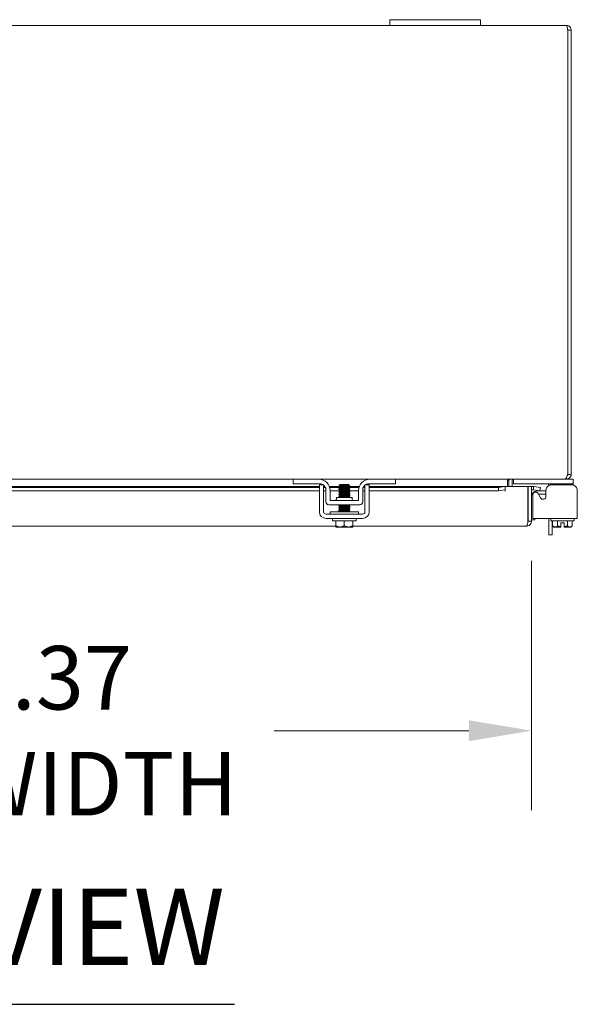
# Model space of a CAD drawing. Units: inches. Extents: x 5 to 228, y 10 to 141.
# Drawn here: x 79 to 91, y 119 to 141 of the extents above; entities that cross this region are included whole.
import ezdxf

# ---------------------------------------------------------------- set-up
doc = ezdxf.new("R2010")
doc.units = ezdxf.units.IN
doc.header["$LTSCALE"] = 14
doc.header["$MEASUREMENT"] = 0
for name, color, linetype, lineweight in [('Dimension (ANSI)', 7, 'Continuous', 5), ('Symbol (ANSI)', 7, 'Continuous', 5), ('Visible (ANSI)', 7, 'Continuous', 5)]:
    doc.layers.add(name, color=color, linetype=linetype, lineweight=lineweight)
doc.styles.add('ROMANS', font='romans.shx')
doc.styles.add('Text Style168', font='tahoma.ttf')
doc.dimstyles.new('Default (ANSI)', dxfattribs={"dimscale": 14, "dimtxt": 0.1, "dimasz": 0.098425, "dimexe": 0.125, "dimexo": 0.0625, "dimgap": 0.031496, "dimtad": 0, "dimtih": 1, "dimtoh": 1, "dimrnd": 1e-08, "dimzin": 0, "dimdsep": 46, "dimtxsty": 'ROMANS', "dimcen": 0.09, "dimdle": 0.393701, "dimclrd": 256, "dimclre": 256, "dimclrt": 256, "dimadec": 0, "dimazin": 0, "dimtfac": 1, "dimtofl": 0, "dimtmove": 0, "dimatfit": 3, "dimfxl": 1, "dimtolj": 1, "dimtzin": 0, "dimlwd": -1, "dimlwe": -1, "dimarcsym": 0})

# ---------------------------------------------------------------- blocks, each defined once
blk = doc.blocks.new('*D12')
at = {"layer": 'Defpoints', "color": 0, "transparency": 16777216}
for p in [(67.918, 130.054), (90.293, 130.054), (90.293, 125.439)]:
    blk.add_point(p, dxfattribs=at)
at = {"layer": 'Dimension (ANSI)', "transparency": 16777216}
for p, q in [((67.918, 129.179), (67.918, 123.689)), ((90.293, 129.179), (90.293, 123.689)), ((69.296, 125.439), (73.584, 125.439)), ((88.915, 125.439), (84.628, 125.439))]:
    blk.add_line(p, q, dxfattribs=at)
for points in [[(69.296, 125.669), (69.296, 125.209), (67.918, 125.439)], [(88.915, 125.669), (88.915, 125.209), (90.293, 125.439)]]:
    blk.add_solid(points, dxfattribs=at)
at = {"layer": 'Dimension (ANSI)', "transparency": 16777216, "insert": (79.106, 125.439), "char_height": 1.4, "attachment_point": 5, "style": 'ROMANS'}
blk.add_mtext('\\A1;\\fromans|b0|i0;\\H1.4000;22.37\\P\\fromans|b0|i0;\\H1.4000;LID WIDTH', dxfattribs=at)

msp = doc.modelspace()

# ---------------------------------------------------------------- linework, layer by layer
at = {"layer": 'Symbol (ANSI)', "lineweight": 30}
msp.add_line((73.14945, 119.40931), (83.74951, 119.40931), dxfattribs=at)
at = {"layer": 'Visible (ANSI)'}
for p, q in [((87.1701, 141.1071), (87.1701, 140.9821)), ((87.1701, 141.1071), (87.4201, 141.1071)), ((88.9201, 141.1071), (87.4201, 141.1071)), ((88.9201, 141.1071), (89.1701, 141.1071)), ((89.1701, 140.9821), (89.1701, 141.1071)), ((71.1701, 140.9821), (87.1701, 140.9821)), ((87.4201, 140.9821), (87.1701, 140.9821)), ((87.4201, 140.9821), (88.9201, 140.9821)), ((89.1701, 140.9821), (88.9201, 140.9821)), ((89.1701, 140.9821), (91.06485, 140.9821)), ((91.09539, 140.87685), (91.09539, 131.08735)), ((91.0961, 140.87685), (91.0961, 131.08735)), ((91.0961, 140.87685), (91.1701, 140.87685)), ((91.1701, 131.08735), (91.1701, 140.87685)), ((91.0961, 131.08735), (91.1701, 131.08735)), ((85.0451, 130.9821), (73.2951, 130.9821)), ((85.0451, 130.9821), (85.0751, 130.9821)), ((85.0451, 130.9821), (85.0451, 130.8781)), ((85.0751, 130.8781), (85.0451, 130.8781)), ((85.0751, 130.9821), (85.6076, 130.9821)), ((85.6386, 130.8781), (85.0751, 130.8781)), ((86.7326, 130.9821), (85.6076, 130.9821)), ((85.70795, 130.8571), (85.6201, 130.8571)), ((86.0801, 130.86694), (86.06163, 130.84847)), ((86.07087, 130.84313), (86.07087, 130.83746)), ((86.2601, 130.86694), (86.0801, 130.86694)), ((86.25332, 130.85771), (86.26932, 130.85771)), ((86.2601, 130.86694), (86.26932, 130.85771)), ((86.26932, 130.85771), (86.26932, 130.85503)), ((86.26932, 130.85531), (86.27394, 130.85264)), ((86.27566, 130.85137), (86.28989, 130.83715)), ((86.7201, 130.8571), (86.63225, 130.8571)), ((87.2651, 130.8781), (86.7016, 130.8781)), ((86.7326, 130.9821), (87.2651, 130.9821)), ((87.2651, 130.9821), (87.2951, 130.9821)), ((87.2951, 130.8781), (87.2651, 130.8781)), ((91.03869, 130.9821), (87.2951, 130.9821)), ((87.2951, 130.8781), (87.2951, 130.9821)), ((89.76894, 130.95085), (89.76894, 130.82349)), ((89.7951, 130.95085), (89.7951, 130.82349)), ((89.8691, 130.95085), (89.8691, 130.82349)), ((89.90035, 130.9821), (89.90035, 130.8781)), ((89.93035, 130.8781), (89.90035, 130.8781)), ((91.18335, 130.8781), (89.93035, 130.8781)), ((90.6761, 130.84049), (90.6761, 130.8456)), ((90.71335, 130.8781), (90.71335, 130.85464)), ((91.17953, 130.8571), (90.73937, 130.8571)), ((91.03869, 130.9821), (91.06485, 130.9821)), ((91.06485, 131.00855), (91.06485, 130.9821)), ((91.18335, 130.9821), (91.06485, 130.9821)), ((91.18335, 130.9821), (91.21335, 130.9821)), ((91.21335, 130.8781), (91.18335, 130.8781)), ((91.21335, 130.8781), (91.21335, 130.9821)), ((91.21335, 130.85276), (91.21335, 130.8781)), ((72.7201, 130.82349), (85.6201, 130.82349)), ((85.6201, 130.79557), (72.7201, 130.79557)), ((85.6201, 130.72269), (72.7201, 130.72269)), ((85.6201, 130.26394), (85.6201, 130.73111)), ((85.7141, 130.82349), (85.74189, 130.82349)), ((85.75616, 130.79557), (85.7141, 130.79557)), ((85.7141, 130.26394), (85.7141, 130.73111)), ((85.7636, 130.72269), (85.7141, 130.72269)), ((85.7636, 130.7531), (85.7636, 130.4816)), ((85.84029, 130.82349), (86.04677, 130.82349)), ((86.06023, 130.79557), (85.84941, 130.79557)), ((85.8576, 130.5131), (85.8576, 130.7321)), ((86.05773, 130.72269), (85.8576, 130.72269)), ((86.07087, 130.80741), (86.07087, 130.80174)), ((86.07087, 130.7717), (86.07087, 130.76603)), ((86.07087, 130.73599), (86.07087, 130.73031)), ((86.07087, 130.70027), (86.07087, 130.6946)), ((86.07087, 130.66456), (86.07087, 130.65889)), ((86.07087, 130.62884), (86.07087, 130.62317)), ((86.26932, 130.82499), (86.26932, 130.81932)), ((86.26932, 130.82349), (86.4999, 130.82349)), ((86.26932, 130.78928), (86.26932, 130.7836)), ((86.26932, 130.75356), (86.26932, 130.74789)), ((86.26932, 130.71785), (86.26932, 130.71218)), ((86.26932, 130.68213), (86.26932, 130.67646)), ((86.26932, 130.64642), (86.26932, 130.64075)), ((86.4826, 130.72269), (86.27768, 130.72269)), ((86.49079, 130.79557), (86.28018, 130.79557)), ((86.4826, 130.7321), (86.4826, 130.5131)), ((86.5766, 130.7531), (86.5766, 130.4816)), ((86.6261, 130.72269), (86.5766, 130.72269)), ((86.6261, 130.79557), (86.58404, 130.79557)), ((86.5983, 130.82349), (86.6261, 130.82349)), ((86.6261, 130.73111), (86.6261, 130.26394)), ((86.7201, 130.82349), (89.71871, 130.82349)), ((89.56871, 130.79557), (86.7201, 130.79557)), ((86.7201, 130.73111), (86.7201, 130.26394)), ((89.56871, 130.72269), (86.7201, 130.72269)), ((89.71871, 130.82162), (89.56871, 130.79557)), ((89.56871, 130.79557), (89.56871, 130.72269)), ((89.56871, 130.72269), (89.71871, 130.74874)), ((89.71871, 130.82189), (89.71871, 130.82349)), ((89.71871, 130.82189), (89.71871, 130.82162)), ((89.71871, 130.74874), (89.71871, 130.82162)), ((89.71871, 130.74874), (89.71871, 130.71824)), ((89.71871, 130.71804), (89.71871, 130.71824)), ((89.71891, 130.71804), (89.71871, 130.71804)), ((89.71891, 130.82349), (89.71891, 130.71804)), ((89.71891, 130.82349), (90.21871, 130.82349)), ((90.21871, 130.82349), (90.21871, 130.05374)), ((90.21942, 130.05374), (90.21942, 130.82349)), ((90.21942, 130.82349), (90.29342, 130.82349)), ((90.29342, 130.05374), (90.29342, 130.82349)), ((90.32559, 130.64208), (90.32559, 130.26394)), ((90.33164, 130.74874), (90.33009, 130.74901)), ((90.34449, 130.82162), (90.33164, 130.74874)), ((90.33164, 130.74874), (90.47936, 130.72269)), ((90.34449, 130.82162), (90.34294, 130.82189)), ((90.49221, 130.79557), (90.34449, 130.82162)), ((90.41842, 130.72269), (90.61339, 130.72269)), ((90.49554, 130.57299), (90.44305, 130.666)), ((90.61339, 130.64869), (90.45282, 130.64869)), ((90.47936, 130.72269), (90.49221, 130.79557)), ((90.61339, 130.73111), (90.61339, 130.60395)), ((91.30552, 130.26394), (91.30552, 130.73111)), ((85.8261, 130.4191), (86.5141, 130.4191)), ((86.4826, 130.5131), (85.8576, 130.5131)), ((85.9951, 130.5756), (86.3451, 130.5756)), ((85.9951, 130.5444), (85.9951, 130.5756)), ((86.07087, 130.59313), (86.07087, 130.58746)), ((86.07087, 130.41456), (86.07087, 130.40889)), ((86.26932, 130.61071), (86.26932, 130.60503)), ((86.3451, 130.5444), (86.3451, 130.5756)), ((86.5731, 130.21094), (85.7671, 130.21094)), ((86.4826, 130.26094), (85.8576, 130.26094)), ((85.8576, 130.26094), (85.8576, 130.21094)), ((86.07087, 130.37884), (86.07087, 130.37317)), ((86.07087, 130.34313), (86.07087, 130.33746)), ((86.07087, 130.30741), (86.07087, 130.30174)), ((86.07087, 130.2717), (86.07087, 130.26603)), ((86.26932, 130.39642), (86.26932, 130.39075)), ((86.26932, 130.36071), (86.26932, 130.35503)), ((86.26932, 130.32499), (86.26932, 130.31932)), ((86.26932, 130.28928), (86.26932, 130.2836)), ((86.4826, 130.26094), (86.4826, 130.21094)), ((90.32559, 130.11694), (90.32559, 130.26394)), ((91.30552, 130.26394), (91.30552, 130.11694)), ((86.5731, 130.11694), (85.7671, 130.11694)), ((85.9101, 130.06694), (85.9101, 130.11694)), ((86.4301, 130.06694), (85.9101, 130.06694)), ((85.9826, 129.95594), (85.9826, 130.06694)), ((86.1701, 129.95594), (86.1701, 130.06694)), ((86.3576, 129.95594), (86.3576, 130.06694)), ((86.4301, 130.06694), (86.4301, 130.11694)), ((90.21942, 130.05374), (90.29342, 130.05374)), ((90.29342, 130.08519), (90.36742, 130.08519)), ((90.32559, 130.11694), (91.30552, 130.11694)), ((90.36742, 130.11694), (90.36742, 130.08519)), ((90.6761, 129.7518), (90.6761, 130.11694)), ((90.71885, 130.06694), (90.71885, 130.11694)), ((91.23885, 130.06694), (90.71885, 130.06694)), ((90.7501, 130.06694), (90.7501, 129.7518)), ((90.76234, 129.95594), (90.76234, 130.06694)), ((90.8706, 129.95594), (90.8706, 130.06694)), ((91.01635, 130.02194), (90.94135, 130.02194)), ((90.94135, 130.02194), (90.94135, 129.93065)), ((91.01635, 130.02194), (91.01635, 129.93065)), ((91.0871, 129.95594), (91.0871, 130.06694)), ((91.19535, 129.95594), (91.19535, 130.06694)), ((91.23885, 130.06694), (91.23885, 130.11694)), ((85.9826, 129.94849), (72.3576, 129.94849)), ((85.98639, 129.92694), (86.07635, 129.92694)), ((86.07635, 129.92694), (86.26385, 129.92694)), ((86.26385, 129.92694), (86.35381, 129.92694)), ((90.18817, 129.94849), (86.3576, 129.94849)), ((90.79135, 129.92694), (90.76234, 129.95594)), ((90.79135, 129.92694), (90.81647, 129.92694)), ((90.81647, 129.92694), (90.94135, 129.92694)), ((91.01635, 129.92694), (91.14123, 129.92694)), ((91.14123, 129.92694), (91.16635, 129.92694)), ((91.16635, 129.92694), (91.19535, 129.95594)), ((90.6761, 129.7518), (90.7501, 129.7518))]:
    msp.add_line(p, q, dxfattribs=at)
for centre, radius, start, end in [((85.6076, 130.7321), 0.25, 0, 90), ((85.6386, 130.7531), 0.125, 52.876659, 90), ((85.6386, 130.7531), 0.125, 0, 52.843083), ((86.7326, 130.7321), 0.25, 90, 180), ((86.7016, 130.7531), 0.125, 127.156917, 180), ((86.7016, 130.7531), 0.125, 90, 127.123341), ((89.90035, 130.95085), 0.10525, 168.304252, 180), ((90.6136, 130.8456), 0.0625, 0, 31.332251), ((90.32467, 130.71824), 0.10525, 80, 107.272232), ((90.32467, 130.71824), 0.03125, 80, 180), ((90.41842, 130.59769), 0.125, 90, 180), ((90.38819, 130.63505), 0.06299, 29.43353, 173.590796), ((85.8261, 130.4816), 0.0625, 180, 270), ((85.9638, 130.5444), 0.0313, 270, 0), ((86.3764, 130.5444), 0.0313, 180, 270), ((86.5141, 130.4816), 0.0625, 270, 0), ((85.7671, 130.26394), 0.147, 180, 270), ((85.7671, 130.26394), 0.053, 180, 270), ((86.5731, 130.26394), 0.053, 270, 0), ((86.5731, 130.26394), 0.147, 270, 0)]:
    msp.add_arc(centre, radius, start, end, dxfattribs=at)
for points, knots in [([(91.1701, 140.87685), (91.1701, 140.91526), (91.1472, 140.95281), (91.11305, 140.97041), (91.09822, 140.97805), (91.08154, 140.9821), (91.06485, 140.9821)], [0, 0, 0, 0, 1.09505807, 1.09505807, 1.09505807, 1.57079633, 1.57079633, 1.57079633, 1.57079633]), ([(91.06485, 140.9821), (91.07195, 140.9821), (91.07904, 140.9592), (91.08614, 140.92505), (91.08922, 140.91021), (91.09231, 140.89354), (91.09539, 140.87685)], [0, 0, 0, 0, 1.09505807, 1.09505807, 1.09505807, 1.57079633, 1.57079633, 1.57079633, 1.57079633]), ([(91.09265, 140.89066), (91.09446, 140.88723), (91.09564, 140.88347), (91.09598, 140.87957), (91.09606, 140.87866), (91.0961, 140.87776), (91.0961, 140.87685)], [1.107437788, 1.107437788, 1.107437788, 1.107437788, 1.483474788, 1.483474788, 1.483474788, 1.570796327, 1.570796327, 1.570796327, 1.570796327]), ([(91.09539, 131.08735), (91.08221, 131.04893), (91.06904, 131.01138), (91.05586, 130.99378), (91.05013, 130.98614), (91.04441, 130.9821), (91.03869, 130.9821)], [0, 0, 0, 0, 1.09505807, 1.09505807, 1.09505807, 1.57079633, 1.57079633, 1.57079633, 1.57079633]), ([(91.06485, 130.9821), (91.10327, 130.9821), (91.14082, 131.00499), (91.15841, 131.03914), (91.16606, 131.05398), (91.1701, 131.07066), (91.1701, 131.08735)], [0, 0, 0, 0, 1.09505807, 1.09505807, 1.09505807, 1.57079633, 1.57079633, 1.57079633, 1.57079633]), ([(85.6201, 130.73111), (85.6201, 130.76614), (85.6201, 130.79582), (85.6201, 130.8202), (85.6201, 130.82629), (85.6201, 130.83173), (85.6201, 130.83635), (85.6201, 130.84096), (85.6201, 130.8448), (85.6201, 130.84787), (85.6201, 130.85401), (85.6201, 130.8571), (85.6201, 130.8571)], [0, 0, 0, 0, 0.5, 0.5, 0.5, 0.625, 0.625, 0.625, 0.75, 0.75, 0.75, 1, 1, 1, 1]), ([(85.7141, 130.73111), (85.7141, 130.73998), (85.7141, 130.74881), (85.7141, 130.76585), (85.7141, 130.77392), (85.7141, 130.79965), (85.7141, 130.81272), (85.7141, 130.8309), (85.7141, 130.84077), (85.7141, 130.84978), (85.7141, 130.85143), (85.7141, 130.85276)], [-0.542847877, -0.542847877, -0.542847877, -0.542847877, -0.476540017, -0.476540017, -0.412983502, -0.412983502, -0.266663188, -0.266663188, -0.127443314, -0.127443314, -0.087882177, -0.087882177, -0.087882177, -0.087882177]), ([(86.25332, 130.85771), (86.24874, 130.85739), (86.24314, 130.85707), (86.23019, 130.85642), (86.22287, 130.8561), (86.20327, 130.85531), (86.19047, 130.85485), (86.16391, 130.85391), (86.15039, 130.85344), (86.1244, 130.85251), (86.1122, 130.85204), (86.09076, 130.8511), (86.08178, 130.85064), (86.06827, 130.8497), (86.06395, 130.84924), (86.06157, 130.84856), (86.06138, 130.84835), (86.06174, 130.84814)], [-2.049810816, -2.049810816, -2.049810816, -2.049810816, -1.981462379, -1.981462379, -1.912460776, -1.912460776, -1.810883602, -1.810883602, -1.707939674, -1.707939674, -1.603629342, -1.603629342, -1.497952954, -1.497952954, -1.39091085, -1.39091085, -1.342531615, -1.342531615, -1.342531615, -1.342531615]), ([(86.25332, 130.85771), (86.23331, 130.85561), (86.19509, 130.8535), (86.15858, 130.8514), (86.12207, 130.84929), (86.08902, 130.84718), (86.07666, 130.84508), (86.07284, 130.84443), (86.07105, 130.84378), (86.07115, 130.84313)], [8.42980727, 8.42980727, 8.42980727, 8.42980727, 9.54112162, 9.54112162, 9.54112162, 10.65243598, 10.65243598, 10.65243598, 10.99557429, 10.99557429, 10.99557429, 10.99557429]), ([(86.26896, 130.85503), (86.26887, 130.85382), (86.26233, 130.85261), (86.24969, 130.8514), (86.22774, 130.84929), (86.18845, 130.84718), (86.15229, 130.84508), (86.11613, 130.84297), (86.08483, 130.84087), (86.07471, 130.83876), (86.07307, 130.83842), (86.072, 130.83808), (86.07147, 130.83774)], [7.85398163, 7.85398163, 7.85398163, 7.85398163, 8.49392407, 8.49392407, 8.49392407, 9.60523843, 9.60523843, 9.60523843, 10.71655278, 10.71655278, 10.71655278, 10.89667786, 10.89667786, 10.89667786, 10.89667786]), ([(86.18577, 130.83194), (86.20065, 130.83357), (86.21475, 130.83523), (86.23984, 130.83863), (86.25059, 130.84035), (86.26674, 130.84383), (86.27219, 130.84555), (86.27727, 130.84903), (86.27708, 130.85075), (86.27407, 130.85256), (86.274, 130.8526), (86.27394, 130.85264)], [-0.553877981, -0.553877981, -0.553877981, -0.553877981, -0.437205059, -0.437205059, -0.320401566, -0.320401566, -0.208600549, -0.208600549, -0.101800691, -0.101800691, -0.099475602, -0.099475602, -0.099475602, -0.099475602]), ([(86.6261, 130.85276), (86.6261, 130.85128), (86.6261, 130.8494), (86.6261, 130.83915), (86.6261, 130.82761), (86.6261, 130.8067), (86.6261, 130.79406), (86.6261, 130.76424), (86.6261, 130.7479), (86.6261, 130.73111)], [-0.37870818, -0.37870818, -0.37870818, -0.37870818, -0.349173531, -0.349173531, -0.246044197, -0.246044197, -0.12792781, -0.12792781, 0, 0, 0, 0]), ([(86.7201, 130.8571), (86.7201, 130.8571), (86.7201, 130.85401), (86.7201, 130.84787), (86.7201, 130.8448), (86.7201, 130.84096), (86.7201, 130.83635), (86.7201, 130.83173), (86.7201, 130.82629), (86.7201, 130.8202), (86.7201, 130.79582), (86.7201, 130.76614), (86.7201, 130.73111)], [-1, -1, -1, -1, -0.75, -0.75, -0.75, -0.625, -0.625, -0.625, -0.5, -0.5, -0.5, 0, 0, 0, 0]), ([(89.7951, 130.97147), (89.80447, 130.97463), (89.81622, 130.97727), (89.82916, 130.97909), (89.84165, 130.98085), (89.85531, 130.98186), (89.8691, 130.98206)], [-2.42100922, -2.42100922, -2.42100922, -2.42100922, -2.012802263, -2.012802263, -2.012802263, -1.619148173, -1.619148173, -1.619148173, -1.619148173]), ([(89.87687, 130.97147), (89.87965, 130.97463), (89.88314, 130.97727), (89.88698, 130.97909), (89.89069, 130.98085), (89.89474, 130.98186), (89.89884, 130.98206)], [-2.42100922, -2.42100922, -2.42100922, -2.42100922, -2.012802263, -2.012802263, -2.012802263, -1.619148173, -1.619148173, -1.619148173, -1.619148173]), ([(90.73937, 130.8571), (90.70435, 130.8571), (90.67466, 130.84478), (90.65029, 130.8202), (90.6442, 130.81405), (90.63875, 130.80748), (90.63414, 130.80066), (90.62953, 130.79385), (90.62569, 130.78674), (90.62261, 130.77932), (90.61647, 130.76448), (90.61339, 130.74839), (90.61339, 130.73111)], [0, 0, 0, 0, 0.5, 0.5, 0.5, 0.625, 0.625, 0.625, 0.75, 0.75, 0.75, 1, 1, 1, 1]), ([(91.30552, 130.73111), (91.30552, 130.76614), (91.2932, 130.79582), (91.26862, 130.8202), (91.26247, 130.82629), (91.2559, 130.83173), (91.24908, 130.83635), (91.24227, 130.84096), (91.23516, 130.8448), (91.22774, 130.84787), (91.2129, 130.85401), (91.19681, 130.8571), (91.17953, 130.8571)], [0, 0, 0, 0, 0.5, 0.5, 0.5, 0.625, 0.625, 0.625, 0.75, 0.75, 0.75, 1, 1, 1, 1]), ([(86.0457, 130.82185), (86.04341, 130.82334), (86.05384, 130.82483), (86.07518, 130.82632), (86.10196, 130.82819), (86.14492, 130.83007), (86.18577, 130.83194)], [-17.35735861, -17.35735861, -17.35735861, -17.35735861, -16.57029761, -16.57029761, -16.57029761, -15.58229956, -15.58229956, -15.58229956, -15.58229956]), ([(86.04571, 130.78613), (86.04345, 130.78761), (86.05353, 130.78908), (86.07432, 130.79055), (86.1024, 130.79253), (86.14895, 130.79452), (86.19198, 130.79651), (86.23501, 130.7985), (86.27288, 130.80048), (86.2877, 130.80247), (86.29369, 130.80328), (86.29582, 130.80408), (86.29436, 130.80489)], [-23.64054392, -23.64054392, -23.64054392, -23.64054392, -22.8641481, -22.8641481, -22.8641481, -21.81517302, -21.81517302, -21.81517302, -20.76619794, -20.76619794, -20.76619794, -20.34175323, -20.34175323, -20.34175323, -20.34175323]), ([(86.04572, 130.75042), (86.04349, 130.75187), (86.05323, 130.75332), (86.07346, 130.75477), (86.10119, 130.75676), (86.14756, 130.75875), (86.19067, 130.76074), (86.23378, 130.76272), (86.27198, 130.76471), (86.28724, 130.7667), (86.29357, 130.76752), (86.29584, 130.76835), (86.29435, 130.76917)], [-29.92372922, -29.92372922, -29.92372922, -29.92372922, -29.15799859, -29.15799859, -29.15799859, -28.10902351, -28.10902351, -28.10902351, -27.06004843, -27.06004843, -27.06004843, -26.62493854, -26.62493854, -26.62493854, -26.62493854]), ([(86.04573, 130.71471), (86.04353, 130.71614), (86.05293, 130.71757), (86.07262, 130.719), (86.09999, 130.72099), (86.14617, 130.72297), (86.18935, 130.72496), (86.23254, 130.72695), (86.27108, 130.72894), (86.28677, 130.73092), (86.29343, 130.73177), (86.29587, 130.73261), (86.29435, 130.73346)], [-36.20691453, -36.20691453, -36.20691453, -36.20691453, -35.45184909, -35.45184909, -35.45184909, -34.40287401, -34.40287401, -34.40287401, -33.35389892, -33.35389892, -33.35389892, -32.90812385, -32.90812385, -32.90812385, -32.90812385]), ([(86.04575, 130.67899), (86.04356, 130.6804), (86.05264, 130.68181), (86.0718, 130.68322), (86.09879, 130.68521), (86.14478, 130.6872), (86.18803, 130.68919), (86.23129, 130.69117), (86.27016, 130.69316), (86.28628, 130.69515), (86.2933, 130.69601), (86.29589, 130.69688), (86.29434, 130.69774)], [-42.49009984, -42.49009984, -42.49009984, -42.49009984, -41.74569958, -41.74569958, -41.74569958, -40.6967245, -40.6967245, -40.6967245, -39.64774942, -39.64774942, -39.64774942, -39.19130916, -39.19130916, -39.19130916, -39.19130916]), ([(86.04576, 130.64328), (86.0436, 130.64467), (86.05235, 130.64606), (86.07098, 130.64745), (86.09761, 130.64944), (86.14339, 130.65142), (86.18671, 130.65341), (86.23003, 130.6554), (86.26923, 130.65739), (86.28578, 130.65937), (86.29316, 130.66026), (86.29591, 130.66114), (86.29434, 130.66203)], [-48.77328514, -48.77328514, -48.77328514, -48.77328514, -48.03955007, -48.03955007, -48.03955007, -46.99057499, -46.99057499, -46.99057499, -45.94159991, -45.94159991, -45.94159991, -45.47449446, -45.47449446, -45.47449446, -45.47449446]), ([(86.04577, 130.60756), (86.04363, 130.60893), (86.05207, 130.6103), (86.07017, 130.61167), (86.09643, 130.61366), (86.14201, 130.61565), (86.18539, 130.61764), (86.22877, 130.61962), (86.26828, 130.62161), (86.28527, 130.6236), (86.29301, 130.6245), (86.29594, 130.62541), (86.29433, 130.62631)], [-55.05647045, -55.05647045, -55.05647045, -55.05647045, -54.33340056, -54.33340056, -54.33340056, -53.28442548, -53.28442548, -53.28442548, -52.2354504, -52.2354504, -52.2354504, -51.75767977, -51.75767977, -51.75767977, -51.75767977]), ([(86.26866, 130.82471), (86.26556, 130.82308), (86.25032, 130.82144), (86.22696, 130.81981), (86.19684, 130.81771), (86.15468, 130.8156), (86.12244, 130.8135), (86.0914, 130.81147), (86.071, 130.80944), (86.07088, 130.80741)], [14.23606337, 14.23606337, 14.23606337, 14.23606337, 15.09769338, 15.09769338, 15.09769338, 16.20900773, 16.20900773, 16.20900773, 17.27875959, 17.27875959, 17.27875959, 17.27875959]), ([(86.26871, 130.71757), (86.26546, 130.71585), (86.24866, 130.71414), (86.22343, 130.71243), (86.19244, 130.71032), (86.15021, 130.70821), (86.11876, 130.70611), (86.08969, 130.70416), (86.07111, 130.70222), (86.0709, 130.70027)], [33.08561929, 33.08561929, 33.08561929, 33.08561929, 33.99003736, 33.99003736, 33.99003736, 35.10135171, 35.10135171, 35.10135171, 36.12831552, 36.12831552, 36.12831552, 36.12831552]), ([(86.26846, 130.64614), (86.26661, 130.64507), (86.25983, 130.64401), (86.2484, 130.64294), (86.22582, 130.64084), (86.18621, 130.63873), (86.1502, 130.63662), (86.11419, 130.63452), (86.08351, 130.63241), (86.07415, 130.63031), (86.07198, 130.62982), (86.07098, 130.62933), (86.07106, 130.62884)], [45.65198991, 45.65198991, 45.65198991, 45.65198991, 46.21449522, 46.21449522, 46.21449522, 47.32580958, 47.32580958, 47.32580958, 48.43712393, 48.43712393, 48.43712393, 48.69468613, 48.69468613, 48.69468613, 48.69468613]), ([(86.26846, 130.75328), (86.26679, 130.7523), (86.2609, 130.75131), (86.25094, 130.75033), (86.22962, 130.74822), (86.19067, 130.74612), (86.15438, 130.74401), (86.11808, 130.7419), (86.08619, 130.7398), (86.07531, 130.73769), (86.07238, 130.73712), (86.07101, 130.73655), (86.07111, 130.73599)], [26.80243398, 26.80243398, 26.80243398, 26.80243398, 27.32215125, 27.32215125, 27.32215125, 28.4334656, 28.4334656, 28.4334656, 29.54477995, 29.54477995, 29.54477995, 29.84513021, 29.84513021, 29.84513021, 29.84513021]), ([(86.26877, 130.789), (86.26837, 130.78874), (86.26766, 130.78848), (86.26662, 130.78823), (86.2581, 130.78612), (86.22812, 130.78402), (86.19229, 130.78191), (86.15647, 130.77981), (86.11652, 130.7777), (86.09326, 130.77559), (86.07892, 130.7743), (86.07135, 130.773), (86.07122, 130.7717)], [20.51924868, 20.51924868, 20.51924868, 20.51924868, 20.65426514, 20.65426514, 20.65426514, 21.76557949, 21.76557949, 21.76557949, 22.87689384, 22.87689384, 22.87689384, 23.5619449, 23.5619449, 23.5619449, 23.5619449]), ([(86.26873, 130.68185), (86.26821, 130.68152), (86.26716, 130.68118), (86.26555, 130.68084), (86.25551, 130.67874), (86.22428, 130.67663), (86.18813, 130.67452), (86.15199, 130.67242), (86.11266, 130.67031), (86.09064, 130.66821), (86.07792, 130.66699), (86.07133, 130.66577), (86.07124, 130.66456)], [39.3688046, 39.3688046, 39.3688046, 39.3688046, 39.54660912, 39.54660912, 39.54660912, 40.65792347, 40.65792347, 40.65792347, 41.76923782, 41.76923782, 41.76923782, 42.41150082, 42.41150082, 42.41150082, 42.41150082]), ([(86.26901, 130.64075), (86.26883, 130.63937), (86.26026, 130.638), (86.24433, 130.63662), (86.21995, 130.63452), (86.17947, 130.63241), (86.14401, 130.63031), (86.10855, 130.6282), (86.07979, 130.6261), (86.07272, 130.62399), (86.07212, 130.62381), (86.07168, 130.62363), (86.07139, 130.62345)], [45.55309348, 45.55309348, 45.55309348, 45.55309348, 46.27861202, 46.27861202, 46.27861202, 47.38992638, 47.38992638, 47.38992638, 48.50124073, 48.50124073, 48.50124073, 48.5957897, 48.5957897, 48.5957897, 48.5957897]), ([(86.26898, 130.74789), (86.26884, 130.7466), (86.26133, 130.7453), (86.24708, 130.74401), (86.22389, 130.7419), (86.18397, 130.7398), (86.14813, 130.73769), (86.11229, 130.73559), (86.08223, 130.73348), (86.07363, 130.73138), (86.07257, 130.73112), (86.07184, 130.73086), (86.07143, 130.7306)], [26.70353756, 26.70353756, 26.70353756, 26.70353756, 27.38626805, 27.38626805, 27.38626805, 28.4975824, 28.4975824, 28.4975824, 29.60889675, 29.60889675, 29.60889675, 29.74623378, 29.74623378, 29.74623378, 29.74623378]), ([(86.26929, 130.81932), (86.26908, 130.81738), (86.2506, 130.81544), (86.22164, 130.8135), (86.19023, 130.81139), (86.148, 130.80928), (86.11696, 130.80718), (86.09163, 130.80546), (86.07474, 130.80374), (86.07149, 130.80202)], [14.13716694, 14.13716694, 14.13716694, 14.13716694, 15.16181018, 15.16181018, 15.16181018, 16.27312453, 16.27312453, 16.27312453, 17.17986317, 17.17986317, 17.17986317, 17.17986317]), ([(86.26932, 130.71218), (86.26919, 130.71015), (86.24889, 130.70813), (86.21796, 130.70611), (86.18576, 130.704), (86.14359, 130.7019), (86.11342, 130.69979), (86.08997, 130.69816), (86.07464, 130.69652), (86.07153, 130.69488)], [32.98672286, 32.98672286, 32.98672286, 32.98672286, 34.05415416, 34.05415416, 34.05415416, 35.16546851, 35.16546851, 35.16546851, 36.02941909, 36.02941909, 36.02941909, 36.02941909]), ([(86.26905, 130.67646), (86.26915, 130.67582), (86.26738, 130.67517), (86.26362, 130.67452), (86.25133, 130.67242), (86.21834, 130.67031), (86.18185, 130.66821), (86.14535, 130.6661), (86.10709, 130.664), (86.087, 130.66189), (86.07834, 130.66098), (86.07323, 130.66008), (86.07173, 130.65917)], [39.26990817, 39.26990817, 39.26990817, 39.26990817, 39.61072592, 39.61072592, 39.61072592, 40.72204027, 40.72204027, 40.72204027, 41.83335462, 41.83335462, 41.83335462, 42.3126044, 42.3126044, 42.3126044, 42.3126044]), ([(86.26909, 130.7836), (86.26919, 130.78304), (86.26784, 130.78248), (86.26495, 130.78191), (86.25416, 130.77981), (86.22233, 130.7777), (86.18605, 130.77559), (86.14977, 130.77349), (86.11078, 130.77138), (86.08939, 130.76928), (86.07935, 130.76829), (86.07341, 130.7673), (86.07174, 130.76631)], [20.42035225, 20.42035225, 20.42035225, 20.42035225, 20.71838194, 20.71838194, 20.71838194, 21.82969629, 21.82969629, 21.82969629, 22.94101064, 22.94101064, 22.94101064, 23.46304847, 23.46304847, 23.46304847, 23.46304847]), ([(86.28989, 130.83715), (86.29023, 130.83681), (86.28901, 130.83648), (86.2824, 130.83567), (86.27555, 130.83521), (86.25661, 130.83427), (86.24466, 130.83381), (86.21712, 130.83287), (86.20176, 130.8324), (86.18577, 130.83194)], [-0.451326707, -0.451326707, -0.451326707, -0.451326707, -0.366129615, -0.366129615, -0.245448472, -0.245448472, -0.123405165, -0.123405165, 0, 0, 0, 0]), ([(86.04582, 130.39328), (86.04382, 130.39453), (86.05051, 130.39577), (86.06557, 130.39702), (86.08954, 130.39901), (86.13379, 130.401), (86.17743, 130.40299), (86.22106, 130.40497), (86.2624, 130.40696), (86.28193, 130.40895), (86.29201, 130.40997), (86.29608, 130.411), (86.29433, 130.41203)], [-92.75558229, -92.75558229, -92.75558229, -92.75558229, -92.09650352, -92.09650352, -92.09650352, -91.04752844, -91.04752844, -91.04752844, -89.99855335, -89.99855335, -89.99855335, -89.45679161, -89.45679161, -89.45679161, -89.45679161]), ([(86.0656, 130.5756), (86.0668, 130.5757), (86.06806, 130.5758), (86.06938, 130.5759), (86.09526, 130.57789), (86.14063, 130.57987), (86.18407, 130.58186), (86.2275, 130.58385), (86.26733, 130.58584), (86.28475, 130.58782), (86.29286, 130.58875), (86.29596, 130.58967), (86.29433, 130.5906)], [-60.68043111, -60.68043111, -60.68043111, -60.68043111, -60.62725106, -60.62725106, -60.62725106, -59.57827597, -59.57827597, -59.57827597, -58.52930089, -58.52930089, -58.52930089, -58.04086508, -58.04086508, -58.04086508, -58.04086508]), ([(86.10113, 130.4191), (86.08636, 130.41791), (86.07588, 130.41672), (86.07234, 130.41553), (86.07136, 130.41521), (86.07092, 130.41488), (86.07097, 130.41456)], [85.595355247, 85.595355247, 85.595355247, 85.595355247, 86.221811878, 86.221811878, 86.221811878, 86.393797974, 86.393797974, 86.393797974, 86.393797974]), ([(86.26875, 130.61042), (86.26537, 130.60863), (86.24692, 130.60683), (86.21981, 130.60504), (86.18799, 130.60293), (86.14578, 130.60083), (86.11517, 130.59872), (86.08806, 130.59686), (86.0712, 130.59499), (86.07093, 130.59313)], [51.93517521, 51.93517521, 51.93517521, 51.93517521, 52.88238133, 52.88238133, 52.88238133, 53.99369568, 53.99369568, 53.99369568, 54.97787144, 54.97787144, 54.97787144, 54.97787144]), ([(86.19695, 130.4191), (86.177, 130.41791), (86.15538, 130.41672), (86.13592, 130.41553), (86.10142, 130.41343), (86.07541, 130.41132), (86.07145, 130.40922), (86.07142, 130.4092), (86.07139, 130.40918), (86.07136, 130.40917)], [84.5481577, 84.5481577, 84.5481577, 84.5481577, 85.17461433, 85.17461433, 85.17461433, 86.28592868, 86.28592868, 86.28592868, 86.29490155, 86.29490155, 86.29490155, 86.29490155]), ([(86.26932, 130.60503), (86.26932, 130.60293), (86.24709, 130.60083), (86.2142, 130.59872), (86.18127, 130.59662), (86.13924, 130.59451), (86.10999, 130.59241), (86.08838, 130.59085), (86.07452, 130.58929), (86.07158, 130.58774)], [51.83627878, 51.83627878, 51.83627878, 51.83627878, 52.94649813, 52.94649813, 52.94649813, 54.05781248, 54.05781248, 54.05781248, 54.87897501, 54.87897501, 54.87897501, 54.87897501]), ([(90.61339, 130.60395), (90.61339, 130.58762), (90.60946, 130.57441), (90.60164, 130.56428), (90.59382, 130.55414), (90.58203, 130.54702), (90.5664, 130.54302), (90.55858, 130.54102), (90.55118, 130.54012), (90.54429, 130.54036), (90.5374, 130.54061), (90.53101, 130.54198), (90.52512, 130.54447), (90.51333, 130.54946), (90.50344, 130.55899), (90.49554, 130.57299)], [0, 0, 0, 0, 0.25, 0.25, 0.25, 0.5, 0.5, 0.5, 0.625, 0.625, 0.625, 0.75, 0.75, 0.75, 1, 1, 1, 1]), ([(86.04583, 130.35756), (86.04385, 130.35879), (86.05027, 130.36002), (86.06485, 130.36125), (86.08843, 130.36324), (86.13244, 130.36522), (86.1761, 130.36721), (86.21975, 130.3692), (86.26138, 130.37119), (86.28133, 130.37317), (86.29183, 130.37422), (86.29611, 130.37527), (86.29433, 130.37631)], [-99.0387676, -99.0387676, -99.0387676, -99.0387676, -98.39035401, -98.39035401, -98.39035401, -97.34137893, -97.34137893, -97.34137893, -96.29240385, -96.29240385, -96.29240385, -95.73997692, -95.73997692, -95.73997692, -95.73997692]), ([(86.04584, 130.32185), (86.04388, 130.32306), (86.05004, 130.32427), (86.06414, 130.32547), (86.08732, 130.32746), (86.13109, 130.32945), (86.17476, 130.33144), (86.21844, 130.33342), (86.26036, 130.33541), (86.28071, 130.3374), (86.29164, 130.33847), (86.29613, 130.33953), (86.29433, 130.3406)], [-105.32195291, -105.32195291, -105.32195291, -105.32195291, -104.6842045, -104.6842045, -104.6842045, -103.63522942, -103.63522942, -103.63522942, -102.58625434, -102.58625434, -102.58625434, -102.02316223, -102.02316223, -102.02316223, -102.02316223]), ([(86.04584, 130.28613), (86.04391, 130.28732), (86.04981, 130.28851), (86.06343, 130.2897), (86.08622, 130.29169), (86.12974, 130.29367), (86.17343, 130.29566), (86.21712, 130.29765), (86.25932, 130.29964), (86.28009, 130.30162), (86.29144, 130.30271), (86.29616, 130.3038), (86.29433, 130.30489)], [-111.60513822, -111.60513822, -111.60513822, -111.60513822, -110.97805499, -110.97805499, -110.97805499, -109.92907991, -109.92907991, -109.92907991, -108.88010483, -108.88010483, -108.88010483, -108.30634754, -108.30634754, -108.30634754, -108.30634754]), ([(86.2685, 130.32471), (86.26611, 130.3234), (86.25618, 130.32209), (86.23995, 130.32078), (86.21385, 130.31868), (86.17269, 130.31657), (86.13792, 130.31447), (86.10315, 130.31236), (86.07644, 130.31025), (86.0717, 130.30815), (86.07115, 130.3079), (86.0709, 130.30766), (86.07093, 130.30741)], [102.20065767, 102.20065767, 102.20065767, 102.20065767, 102.89152715, 102.89152715, 102.89152715, 104.0028415, 104.0028415, 104.0028415, 105.11415585, 105.11415585, 105.11415585, 105.2433539, 105.2433539, 105.2433539, 105.2433539]), ([(86.26882, 130.39614), (86.26525, 130.39418), (86.2432, 130.39222), (86.21228, 130.39027), (86.17901, 130.38816), (86.13707, 130.38606), (86.10831, 130.38395), (86.08505, 130.38225), (86.07132, 130.38055), (86.07102, 130.37884)], [89.63428706, 89.63428706, 89.63428706, 89.63428706, 90.66706928, 90.66706928, 90.66706928, 91.77838364, 91.77838364, 91.77838364, 92.67698328, 92.67698328, 92.67698328, 92.67698328]), ([(86.26883, 130.289), (86.26522, 130.28696), (86.24122, 130.28492), (86.2084, 130.28288), (86.1745, 130.28078), (86.1328, 130.27867), (86.10505, 130.27656), (86.08367, 130.27494), (86.07135, 130.27332), (86.07106, 130.2717)], [108.48384298, 108.48384298, 108.48384298, 108.48384298, 109.55941326, 109.55941326, 109.55941326, 110.67072761, 110.67072761, 110.67072761, 111.5265392, 111.5265392, 111.5265392, 111.5265392]), ([(86.26859, 130.36042), (86.2677, 130.35984), (86.26528, 130.35926), (86.26129, 130.35868), (86.24681, 130.35658), (86.2122, 130.35447), (86.1755, 130.35237), (86.13879, 130.35026), (86.10176, 130.34816), (86.08369, 130.34605), (86.07533, 130.34508), (86.07122, 130.3441), (86.07125, 130.34313)], [95.91747236, 95.91747236, 95.91747236, 95.91747236, 96.22364104, 96.22364104, 96.22364104, 97.33495539, 97.33495539, 97.33495539, 98.44626974, 98.44626974, 98.44626974, 98.96016859, 98.96016859, 98.96016859, 98.96016859]), ([(86.26913, 130.31932), (86.26884, 130.3177), (86.25659, 130.31608), (86.2353, 130.31447), (86.20759, 130.31236), (86.16591, 130.31025), (86.13197, 130.30815), (86.09907, 130.30611), (86.07498, 130.30407), (86.07136, 130.30202)], [102.10176124, 102.10176124, 102.10176124, 102.10176124, 102.95564395, 102.95564395, 102.95564395, 104.0669583, 104.0669583, 104.0669583, 105.14445747, 105.14445747, 105.14445747, 105.14445747]), ([(86.26896, 130.35503), (86.26902, 130.35414), (86.26562, 130.35326), (86.2586, 130.35237), (86.24198, 130.35026), (86.20589, 130.34816), (86.16914, 130.34605), (86.13238, 130.34394), (86.09672, 130.34184), (86.08074, 130.33973), (86.0757, 130.33907), (86.07269, 130.3384), (86.07165, 130.33774)], [95.81857593, 95.81857593, 95.81857593, 95.81857593, 96.28775784, 96.28775784, 96.28775784, 97.39907219, 97.39907219, 97.39907219, 98.51038654, 98.51038654, 98.51038654, 98.86127216, 98.86127216, 98.86127216, 98.86127216]), ([(86.2693, 130.39075), (86.26931, 130.39059), (86.26921, 130.39043), (86.26897, 130.39027), (86.26587, 130.38816), (86.24064, 130.38606), (86.20644, 130.38395), (86.17224, 130.38185), (86.1307, 130.37974), (86.10346, 130.37763), (86.08544, 130.37624), (86.07425, 130.37485), (86.07166, 130.37345)], [89.53539063, 89.53539063, 89.53539063, 89.53539063, 89.61987173, 89.61987173, 89.61987173, 90.73118608, 90.73118608, 90.73118608, 91.84250044, 91.84250044, 91.84250044, 92.57808685, 92.57808685, 92.57808685, 92.57808685]), ([(86.26926, 130.2836), (86.2693, 130.28336), (86.26906, 130.28312), (86.26852, 130.28288), (86.26386, 130.28078), (86.23721, 130.27867), (86.20246, 130.27656), (86.16771, 130.27446), (86.12653, 130.27235), (86.10038, 130.27025), (86.08407, 130.26894), (86.0741, 130.26762), (86.07169, 130.26631)], [108.38494655, 108.38494655, 108.38494655, 108.38494655, 108.51221571, 108.51221571, 108.51221571, 109.62353006, 109.62353006, 109.62353006, 110.73484441, 110.73484441, 110.73484441, 111.42764277, 111.42764277, 111.42764277, 111.42764277]), ([(86.195, 130.26094), (86.23012, 130.26258), (86.262, 130.26421), (86.27945, 130.26585), (86.29124, 130.26696), (86.29618, 130.26806), (86.29434, 130.26917)], [-116.03786625, -116.03786625, -116.03786625, -116.03786625, -115.17395532, -115.17395532, -115.17395532, -114.58953284, -114.58953284, -114.58953284, -114.58953284]), ([(90.21871, 130.05374), (90.21161, 130.01532), (90.20452, 129.97777), (90.19742, 129.96018), (90.19433, 129.95253), (90.19125, 129.94849), (90.18817, 129.94849)], [0, 0, 0, 0, 1.09505807, 1.09505807, 1.09505807, 1.57079633, 1.57079633, 1.57079633, 1.57079633]), ([(90.18817, 129.94849), (90.22652, 129.94849), (90.26401, 129.9713), (90.28164, 130.00536), (90.2872, 130.01609), (90.29088, 130.02779), (90.29249, 130.03977)], [0, 0, 0, 0, 1.09321884, 1.09321884, 1.09321884, 1.43769733, 1.43769733, 1.43769733, 1.43769733]), ([(90.21596, 130.03992), (90.21778, 130.04335), (90.21896, 130.04711), (90.2193, 130.05101), (90.21938, 130.05192), (90.21942, 130.05283), (90.21942, 130.05374)], [1.107437788, 1.107437788, 1.107437788, 1.107437788, 1.483474788, 1.483474788, 1.483474788, 1.570796327, 1.570796327, 1.570796327, 1.570796327])]:
    msp.add_open_spline(points, degree=3, knots=knots, dxfattribs=at)
for points in [[(91.0961, 131.08735), (91.0961, 131.07979), (91.09296, 131.07251), (91.08795, 131.06687)], [(86.04548, 130.82274), (86.05411, 130.82774), (86.06274, 130.83274), (86.07136, 130.83774)], [(86.07087, 130.84285), (86.06783, 130.84461), (86.06479, 130.84638), (86.06174, 130.84814)], [(89.76894, 130.95085), (89.76894, 130.95835), (89.77856, 130.96587), (89.7951, 130.97147)], [(89.8691, 130.98206), (89.87079, 130.98208), (89.87249, 130.9821), (89.87419, 130.9821)], [(89.8691, 130.95085), (89.8691, 130.95835), (89.87196, 130.96587), (89.87687, 130.97147)], [(89.89884, 130.98206), (89.89934, 130.98208), (89.89984, 130.9821), (89.90035, 130.9821)], [(86.07087, 130.80713), (86.06241, 130.81204), (86.05395, 130.81695), (86.04548, 130.82185)], [(86.04548, 130.78703), (86.05411, 130.79202), (86.06274, 130.79702), (86.07136, 130.80202)], [(86.07087, 130.77142), (86.06241, 130.77633), (86.05395, 130.78123), (86.04548, 130.78613)], [(86.04548, 130.75131), (86.05411, 130.75631), (86.06274, 130.76131), (86.07136, 130.76631)], [(86.07087, 130.73571), (86.06241, 130.74061), (86.05395, 130.74552), (86.04548, 130.75042)], [(86.04548, 130.7156), (86.05411, 130.7206), (86.06274, 130.72559), (86.07136, 130.7306)], [(86.07087, 130.69999), (86.06241, 130.7049), (86.05395, 130.7098), (86.04548, 130.71471)], [(86.04548, 130.67989), (86.05411, 130.68488), (86.06274, 130.68988), (86.07136, 130.69488)], [(86.07087, 130.66428), (86.06241, 130.66919), (86.05395, 130.67409), (86.04548, 130.67899)], [(86.04548, 130.64417), (86.05411, 130.64917), (86.06274, 130.65416), (86.07136, 130.65917)], [(86.07087, 130.62856), (86.06241, 130.63347), (86.05395, 130.63838), (86.04548, 130.64328)], [(86.04548, 130.60846), (86.05411, 130.61345), (86.06274, 130.61845), (86.07136, 130.62345)], [(86.28978, 130.83685), (86.2828, 130.83281), (86.27582, 130.82876), (86.26884, 130.82471)], [(86.29471, 130.80399), (86.28609, 130.799), (86.27746, 130.794), (86.26884, 130.789)], [(86.29471, 130.76828), (86.28609, 130.76328), (86.27746, 130.75828), (86.26884, 130.75328)], [(86.29471, 130.73256), (86.28609, 130.72757), (86.27746, 130.72257), (86.26884, 130.71757)], [(86.29471, 130.69685), (86.28609, 130.69185), (86.27746, 130.68685), (86.26884, 130.68185)], [(86.29471, 130.66113), (86.28609, 130.65614), (86.27746, 130.65114), (86.26884, 130.64614)], [(86.29471, 130.62542), (86.28609, 130.62042), (86.27746, 130.61543), (86.26884, 130.61042)], [(86.26932, 130.8196), (86.27778, 130.81469), (86.28625, 130.80979), (86.29471, 130.80489)], [(86.26932, 130.78389), (86.27778, 130.77898), (86.28625, 130.77407), (86.29471, 130.76917)], [(86.26932, 130.74817), (86.27778, 130.74326), (86.28625, 130.73836), (86.29471, 130.73346)], [(86.26932, 130.71246), (86.27778, 130.70755), (86.28625, 130.70264), (86.29471, 130.69774)], [(86.26932, 130.67674), (86.27778, 130.67183), (86.28625, 130.66693), (86.29471, 130.66203)], [(86.26932, 130.64103), (86.27778, 130.63612), (86.28625, 130.63122), (86.29471, 130.62631)], [(86.07087, 130.59285), (86.06241, 130.59776), (86.05395, 130.60266), (86.04548, 130.60756)], [(86.04548, 130.39417), (86.05411, 130.39917), (86.06274, 130.40416), (86.07136, 130.40917)], [(86.05041, 130.5756), (86.05739, 130.57964), (86.06438, 130.58369), (86.07136, 130.58774)], [(86.07087, 130.41428), (86.0681, 130.41588), (86.06533, 130.41749), (86.06256, 130.4191)], [(86.29471, 130.41113), (86.28609, 130.40614), (86.27746, 130.40114), (86.26884, 130.39614)], [(86.26932, 130.60531), (86.27778, 130.60041), (86.28625, 130.5955), (86.29471, 130.5906)], [(86.29471, 130.58971), (86.2866, 130.58501), (86.27848, 130.5803), (86.27037, 130.5756)], [(86.28251, 130.4191), (86.28658, 130.41674), (86.29065, 130.41438), (86.29471, 130.41203)], [(86.07087, 130.37856), (86.06241, 130.38347), (86.05395, 130.38838), (86.04548, 130.39328)], [(86.04548, 130.35846), (86.05411, 130.36345), (86.06274, 130.36845), (86.07136, 130.37345)], [(86.07087, 130.34285), (86.06241, 130.34776), (86.05395, 130.35266), (86.04548, 130.35756)], [(86.04548, 130.32274), (86.05411, 130.32774), (86.06274, 130.33274), (86.07136, 130.33774)], [(86.07087, 130.30713), (86.06241, 130.31204), (86.05395, 130.31695), (86.04548, 130.32185)], [(86.04548, 130.28703), (86.05411, 130.29202), (86.06274, 130.29702), (86.07136, 130.30202)], [(86.07087, 130.27142), (86.06241, 130.27633), (86.05395, 130.28123), (86.04548, 130.28613)], [(86.0621, 130.26094), (86.06518, 130.26273), (86.06827, 130.26452), (86.07136, 130.26631)], [(86.29471, 130.37542), (86.28609, 130.37042), (86.27746, 130.36543), (86.26884, 130.36042)], [(86.29471, 130.33971), (86.28609, 130.33471), (86.27746, 130.32971), (86.26884, 130.32471)], [(86.29471, 130.30399), (86.28609, 130.299), (86.27746, 130.294), (86.26884, 130.289)], [(86.26932, 130.39103), (86.27778, 130.38612), (86.28625, 130.38122), (86.29471, 130.37631)], [(86.26932, 130.35531), (86.27778, 130.35041), (86.28625, 130.3455), (86.29471, 130.3406)], [(86.26932, 130.3196), (86.27778, 130.31469), (86.28625, 130.30979), (86.29471, 130.30489)], [(86.26932, 130.28389), (86.27778, 130.27898), (86.28625, 130.27407), (86.29471, 130.26917)], [(86.29471, 130.26828), (86.29049, 130.26583), (86.28627, 130.26339), (86.28204, 130.26094)], [(90.29249, 130.03977), (90.29311, 130.0444), (90.29342, 130.04907), (90.29342, 130.05374)]]:
    msp.add_open_spline(points, degree=3, dxfattribs=at)
for points, weights in [([(86.07635, 129.92694), (86.03284, 129.92694), (85.9826, 129.95594)], [1.47832020997, 1.47832020997, 1.37218159428]), ([(85.9826, 129.95594), (85.9826, 129.93716), (85.9826, 129.93065)], [1.37218159428, 1.43909712442, 1.46382548126]), ([(85.98639, 129.92694), (85.98451, 129.92878), (85.9826, 129.93065)], [1.03339574907, 1.03418342313, 1.03486813824]), ([(86.1701, 129.95594), (86.11986, 129.92694), (86.07635, 129.92694)], [1.37218159428, 1.47832020997, 1.47832020997]), ([(86.26385, 129.92694), (86.22034, 129.92694), (86.1701, 129.95594)], [1.47832020997, 1.47832020997, 1.37218159428]), ([(86.3576, 129.95594), (86.30736, 129.92694), (86.26385, 129.92694)], [1.37218159428, 1.47832020997, 1.47832020997]), ([(86.3576, 129.93065), (86.35569, 129.92878), (86.35381, 129.92694)], [1.03486813823, 1.03418342313, 1.03339574907]), ([(86.3576, 129.93065), (86.3576, 129.93716), (86.3576, 129.95594)], [1.46382548126, 1.43909712442, 1.37218159428]), ([(90.81647, 129.92694), (90.79135, 129.92694), (90.76234, 129.95594)], [1.47832020997, 1.47832020997, 1.37218159428]), ([(90.8706, 129.95594), (90.84159, 129.92694), (90.81647, 129.92694)], [1.37218159428, 1.47832020997, 1.47832020997]), ([(90.94135, 129.93065), (90.90817, 129.93716), (90.8706, 129.95594)], [1.46382548126, 1.43909712442, 1.37218159428]), ([(90.94135, 129.93065), (90.94135, 129.92878), (90.94135, 129.92694)], [1.03486813823, 1.03418342313, 1.03339574907]), ([(91.0871, 129.95594), (91.04953, 129.93716), (91.01635, 129.93065)], [1.37218159428, 1.43909712442, 1.46382548126]), ([(91.01635, 129.92694), (91.01635, 129.92878), (91.01635, 129.93065)], [1.03339574907, 1.03418342313, 1.03486813824]), ([(91.14123, 129.92694), (91.11611, 129.92694), (91.0871, 129.95594)], [1.47832020997, 1.47832020997, 1.37218159428]), ([(91.19535, 129.95594), (91.16635, 129.92694), (91.14123, 129.92694)], [1.37218159428, 1.47832020997, 1.47832020997])]:
    msp.add_rational_spline(points, weights, degree=2, dxfattribs=at)

# ---------------------------------------------------------------- texts
at = {"layer": 'Symbol (ANSI)', "insert": (73.1481, 119.75191), "char_height": 1.68, "attachment_point": 7, "style": 'Text Style168'}
msp.add_mtext('TOP VIEW', dxfattribs=at)

# ---------------------------------------------------------------- dimensions: what is measured, and where the dimension line sits
at = {"layer": 'Dimension (ANSI)'}
dim = msp.add_linear_dim(base=(90.2934180841, 125.4389025448), p1=(67.9184180841, 130.0537376686), p2=(90.2934180841, 130.0537376686), text='\\fromans|b0|i0;\\H1.4000;<>\\P\\fromans|b0|i0;\\H1.4000;LID WIDTH', dimstyle='Default (ANSI)', override={"dimgap": 0.031496, "dimtih": 0, "dimtoh": 0, "dimdec": 2, "dimtol": 0, "dimlim": 0, "dimtp": 0, "dimtm": 0, "dimtdec": 2, "dimatfit": 1}, dxfattribs=at)
dim.commit()
dim.dimension.update_dxf_attribs({"geometry": '*D12', "text_midpoint": (79.1059180841, 125.4389025448), "dimtype": 160})

doc.saveas('drawing.dxf')
